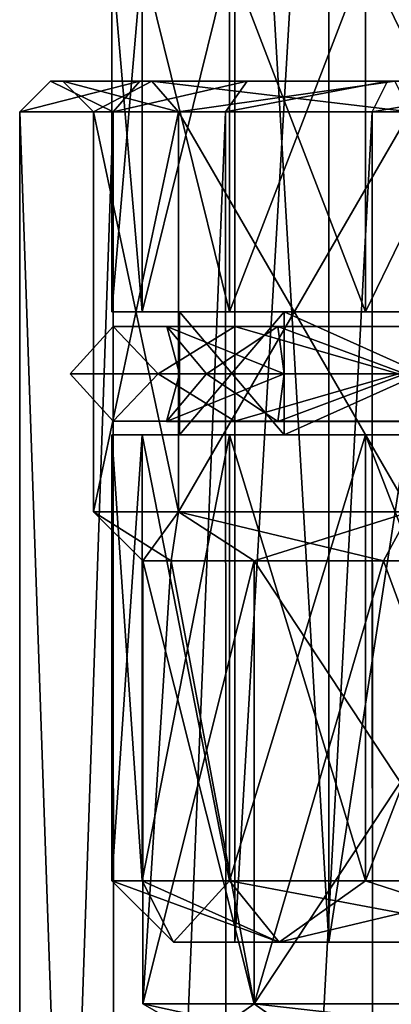
# Model space of a CAD drawing. Units: millimetres. Extents: x -176 to 180, y -789 to 262.
# Drawn here: x -12 to -5, y -69 to -52 of the extents above; entities that cross this region are included whole.
import ezdxf

# ---------------------------------------------------------------- set-up
doc = ezdxf.new("R2010")
doc.units = ezdxf.units.MM
doc.header["$LTSCALE"] = 41.718519
for name, color, linetype in [('3647', 7, 'CONTINUOUS'), ('3648', 7, 'CONTINUOUS'), ('3664', 7, 'CONTINUOUS'), ('3665', 7, 'CONTINUOUS'), ('3666', 7, 'CONTINUOUS'), ('3667', 7, 'CONTINUOUS'), ('3673', 7, 'CONTINUOUS'), ('3674', 7, 'CONTINUOUS'), ('3675', 7, 'CONTINUOUS'), ('3676', 7, 'CONTINUOUS'), ('3677', 7, 'CONTINUOUS'), ('3678', 7, 'CONTINUOUS'), ('3679', 7, 'CONTINUOUS'), ('3690', 7, 'CONTINUOUS'), ('3691', 7, 'CONTINUOUS'), ('3698', 7, 'CONTINUOUS'), ('3699', 7, 'CONTINUOUS'), ('3988', 7, 'CONTINUOUS'), ('3989', 7, 'CONTINUOUS'), ('3990', 7, 'CONTINUOUS'), ('3991', 7, 'CONTINUOUS'), ('3995', 7, 'CONTINUOUS'), ('3996', 7, 'CONTINUOUS'), ('3997', 7, 'CONTINUOUS'), ('3998', 7, 'CONTINUOUS'), ('3999', 7, 'CONTINUOUS'), ('4000', 7, 'CONTINUOUS'), ('4001', 7, 'CONTINUOUS'), ('4002', 7, 'CONTINUOUS'), ('4003', 7, 'CONTINUOUS')]:
    doc.layers.add(name, color=color, linetype=linetype)

msp = doc.modelspace()

# ---------------------------------------------------------------- linework, layer by layer
at = {"layer": '3647', "color": 7, "linetype": 'CONTINUOUS', "true_color": 0x250900}
for points in [[(-11.5, -98), (-9.967, -98, 5.737), (-11.5, -54), (-11.5, -98)], [(-11.5, -54), (-9.967, -98, 5.737), (-9.982, -54, 5.711), (-11.5, -54)], [(-9.982, -54, 5.711), (-9.967, -98, 5.737), (-8.154, -54, 8.109), (-9.982, -54, 5.711)], [(-9.967, -98, 5.737), (-8.139, -98, 8.124), (-8.154, -54, 8.109), (-9.967, -98, 5.737)], [(-8.154, -54, 8.109), (-8.139, -98, 8.124), (-5.769, -54, 9.948), (-8.154, -54, 8.109)], [(-8.139, -98, 8.124), (-5.756, -98, 9.956), (-5.769, -54, 9.948), (-8.139, -98, 8.124)], [(-5.769, -54, 9.948), (-5.756, -98, 9.956), (-2.987, -54, 11.105), (-5.769, -54, 9.948)], [(-5.756, -98, 9.956), (-2.98, -98, 11.107), (-2.987, -54, 11.105), (-5.756, -98, 9.956)]]:
    msp.add_3dface(points, dxfattribs=at)
at = {"layer": '3648', "color": 7, "linetype": 'CONTINUOUS', "true_color": 0x250900}
for points in [[(-11.5, -98), (-11.5, -54), (-9.982, -54, -5.711), (-11.5, -98)], [(-9.967, -98, -5.736), (-11.5, -98), (-9.982, -54, -5.711), (-9.967, -98, -5.736)], [(-8.154, -54, -8.11), (-9.967, -98, -5.736), (-9.982, -54, -5.711), (-8.154, -54, -8.11)], [(-8.14, -98, -8.124), (-9.967, -98, -5.736), (-8.154, -54, -8.11), (-8.14, -98, -8.124)], [(-5.769, -54, -9.949), (-8.14, -98, -8.124), (-8.154, -54, -8.11), (-5.769, -54, -9.949)], [(-5.757, -98, -9.955), (-8.14, -98, -8.124), (-5.769, -54, -9.949), (-5.757, -98, -9.955)], [(-2.987, -54, -11.105), (-5.757, -98, -9.955), (-5.769, -54, -9.949), (-2.987, -54, -11.105)], [(-2.98, -98, -11.107), (-5.757, -98, -9.955), (-2.987, -54, -11.105), (-2.98, -98, -11.107)]]:
    msp.add_3dface(points, dxfattribs=at)
at = {"layer": '3664', "color": 7, "linetype": 'CONTINUOUS', "true_color": 0x250900}
for points in [[(-7.686, -68.5, 5.584), (-8.5, -69.077), (-9.5, -68.5), (-7.686, -68.5, 5.584)], [(-6.877, -69.077, 4.996), (-8.5, -69.077), (-7.686, -68.5, 5.584), (-6.877, -69.077, 4.996)], [(-2.936, -68.5, 9.035), (-6.877, -69.077, 4.996), (-7.686, -68.5, 5.584), (-2.936, -68.5, 9.035)], [(-2.627, -69.077, 8.084), (-6.877, -69.077, 4.996), (-2.936, -68.5, 9.035), (-2.627, -69.077, 8.084)]]:
    msp.add_3dface(points, dxfattribs=at)
at = {"layer": '3665', "color": 7, "linetype": 'CONTINUOUS', "true_color": 0x250900}
for points in [[(-7.686, -68.5, 5.584), (-9.5, -68.5), (-7.686, -61.3, 5.584), (-7.686, -68.5, 5.584)], [(-7.686, -61.3, 5.584), (-9.5, -68.5), (-9.035, -61.3, 2.936), (-7.686, -61.3, 5.584)], [(-9.035, -61.3, 2.936), (-9.5, -68.5), (-9.5, -61.3), (-9.035, -61.3, 2.936)], [(-2.936, -68.5, 9.035), (-7.686, -68.5, 5.584), (-2.936, -61.3, 9.035), (-2.936, -68.5, 9.035)], [(-2.936, -61.3, 9.035), (-7.686, -68.5, 5.584), (-5.584, -61.3, 7.686), (-2.936, -61.3, 9.035)], [(-5.584, -61.3, 7.686), (-7.686, -68.5, 5.584), (-7.686, -61.3, 5.584), (-5.584, -61.3, 7.686)]]:
    msp.add_3dface(points, dxfattribs=at)
at = {"layer": '3666', "color": 7, "linetype": 'CONTINUOUS', "true_color": 0x250900}
for points in [[(-9.353, -53.5, 5.4), (-10.3, -54), (-10.8, -53.5), (-9.353, -53.5, 5.4)], [(-8.92, -54, 5.15), (-10.3, -54), (-9.353, -53.5, 5.4), (-8.92, -54, 5.15)], [(-5.4, -53.5, 9.353), (-8.92, -54, 5.15), (-9.353, -53.5, 5.4), (-5.4, -53.5, 9.353)], [(-5.15, -54, 8.92), (-8.92, -54, 5.15), (-5.4, -53.5, 9.353), (-5.15, -54, 8.92)]]:
    msp.add_3dface(points, dxfattribs=at)
at = {"layer": '3667', "color": 7, "linetype": 'CONTINUOUS', "true_color": 0x250900}
for points in [[(-9.548, -53.5, 5.461), (-10.8, -53.5), (-11, -53.5), (-9.548, -53.5, 5.461)], [(-11, -53.5), (-10.8, -53.5), (-9.548, -53.5, -5.461), (-11, -53.5)], [(-9.353, -53.5, 5.4), (-10.8, -53.5), (-9.548, -53.5, 5.461), (-9.353, -53.5, 5.4)], [(-10.8, -53.5), (-9.353, -53.5, -5.4), (-9.548, -53.5, -5.461), (-10.8, -53.5)], [(-7.8, -53.5, 7.756), (-9.353, -53.5, 5.4), (-9.548, -53.5, 5.461), (-7.8, -53.5, 7.756)], [(-9.548, -53.5, -5.461), (-9.353, -53.5, -5.4), (-7.8, -53.5, -7.756), (-9.548, -53.5, -5.461)], [(-5.4, -53.5, 9.353), (-9.353, -53.5, 5.4), (-5.518, -53.5, 9.516), (-5.4, -53.5, 9.353)], [(-5.518, -53.5, 9.516), (-9.353, -53.5, 5.4), (-7.8, -53.5, 7.756), (-5.518, -53.5, 9.516)], [(-9.353, -53.5, -5.4), (-5.4, -53.5, -9.353), (-7.8, -53.5, -7.756), (-9.353, -53.5, -5.4)], [(-7.8, -53.5, -7.756), (-5.4, -53.5, -9.353), (-5.518, -53.5, -9.516), (-7.8, -53.5, -7.756)], [(-2.858, -53.5, 10.622), (-5.4, -53.5, 9.353), (-5.518, -53.5, 9.516), (-2.858, -53.5, 10.622)], [(-5.518, -53.5, -9.516), (-5.4, -53.5, -9.353), (-2.857, -53.5, -10.622), (-5.518, -53.5, -9.516)]]:
    msp.add_3dface(points, dxfattribs=at)
at = {"layer": '3673', "color": 7, "linetype": 'CONTINUOUS', "true_color": 0x250900}
for points in [[(-9.5, -68.5), (-8.5, -69.077), (-6.877, -69.077, -4.996), (-9.5, -68.5)], [(-9.5, -68.5), (-6.877, -69.077, -4.996), (-7.686, -68.5, -5.584), (-9.5, -68.5)], [(-6.877, -69.077, -4.996), (-2.627, -69.077, -8.084), (-7.686, -68.5, -5.584), (-6.877, -69.077, -4.996)], [(-7.686, -68.5, -5.584), (-2.627, -69.077, -8.084), (-2.936, -68.5, -9.035), (-7.686, -68.5, -5.584)]]:
    msp.add_3dface(points, dxfattribs=at)
at = {"layer": '3674', "color": 7, "linetype": 'CONTINUOUS', "true_color": 0x250900}
for points in [[(-9.5, -61.3), (-9.5, -68.5), (-7.686, -68.5, -5.584), (-9.5, -61.3)], [(-9.5, -61.3), (-7.686, -68.5, -5.584), (-9.035, -61.3, -2.936), (-9.5, -61.3)], [(-9.035, -61.3, -2.936), (-7.686, -68.5, -5.584), (-7.686, -61.3, -5.584), (-9.035, -61.3, -2.936)], [(-7.686, -68.5, -5.584), (-2.936, -68.5, -9.035), (-7.686, -61.3, -5.584), (-7.686, -68.5, -5.584)], [(-7.686, -61.3, -5.584), (-2.936, -68.5, -9.035), (-5.584, -61.3, -7.686), (-7.686, -61.3, -5.584)], [(-5.584, -61.3, -7.686), (-2.936, -68.5, -9.035), (-2.936, -61.3, -9.035), (-5.584, -61.3, -7.686)]]:
    msp.add_3dface(points, dxfattribs=at)
at = {"layer": '3675', "color": 7, "linetype": 'CONTINUOUS', "true_color": 0x250900}
for points in [[(-10.8, -53.5), (-10.3, -54), (-8.92, -54, -5.15), (-10.8, -53.5)], [(-9.353, -53.5, -5.4), (-10.8, -53.5), (-8.92, -54, -5.15), (-9.353, -53.5, -5.4)], [(-5.4, -53.5, -9.353), (-9.353, -53.5, -5.4), (-5.15, -54, -8.92), (-5.4, -53.5, -9.353)], [(-9.353, -53.5, -5.4), (-8.92, -54, -5.15), (-5.15, -54, -8.92), (-9.353, -53.5, -5.4)]]:
    msp.add_3dface(points, dxfattribs=at)
at = {"layer": '3676', "color": 7, "linetype": 'CONTINUOUS', "true_color": 0x250900}
for points in [[(-8.92, -60.5, 5.15), (-9.5, -61.3), (-10.3, -60.5), (-8.92, -60.5, 5.15)], [(-9.035, -61.3, 2.936), (-9.5, -61.3), (-8.92, -60.5, 5.15), (-9.035, -61.3, 2.936)], [(-7.686, -61.3, 5.584), (-9.035, -61.3, 2.936), (-8.92, -60.5, 5.15), (-7.686, -61.3, 5.584)], [(-5.15, -60.5, 8.92), (-7.686, -61.3, 5.584), (-8.92, -60.5, 5.15), (-5.15, -60.5, 8.92)], [(-5.584, -61.3, 7.686), (-7.686, -61.3, 5.584), (-5.15, -60.5, 8.92), (-5.584, -61.3, 7.686)], [(-2.936, -61.3, 9.035), (-5.584, -61.3, 7.686), (-5.15, -60.5, 8.92), (-2.936, -61.3, 9.035)]]:
    msp.add_3dface(points, dxfattribs=at)
at = {"layer": '3677', "color": 7, "linetype": 'CONTINUOUS', "true_color": 0x250900}
for points in [[(-8.92, -60.5, 5.15), (-10.3, -60.5), (-8.92, -54, 5.15), (-8.92, -60.5, 5.15)], [(-8.92, -54, 5.15), (-10.3, -60.5), (-10.3, -54), (-8.92, -54, 5.15)], [(-5.15, -60.5, 8.92), (-8.92, -60.5, 5.15), (-5.15, -54, 8.92), (-5.15, -60.5, 8.92)], [(-5.15, -54, 8.92), (-8.92, -60.5, 5.15), (-8.92, -54, 5.15), (-5.15, -54, 8.92)]]:
    msp.add_3dface(points, dxfattribs=at)
at = {"layer": '3678', "color": 7, "linetype": 'CONTINUOUS', "true_color": 0x250900}
for points in [[(-10.3, -60.5), (-9.5, -61.3), (-9.035, -61.3, -2.936), (-10.3, -60.5)], [(-10.3, -60.5), (-9.035, -61.3, -2.936), (-8.92, -60.5, -5.15), (-10.3, -60.5)], [(-9.035, -61.3, -2.936), (-7.686, -61.3, -5.584), (-8.92, -60.5, -5.15), (-9.035, -61.3, -2.936)], [(-7.686, -61.3, -5.584), (-5.584, -61.3, -7.686), (-8.92, -60.5, -5.15), (-7.686, -61.3, -5.584)], [(-8.92, -60.5, -5.15), (-5.584, -61.3, -7.686), (-5.15, -60.5, -8.92), (-8.92, -60.5, -5.15)], [(-5.584, -61.3, -7.686), (-2.936, -61.3, -9.035), (-5.15, -60.5, -8.92), (-5.584, -61.3, -7.686)]]:
    msp.add_3dface(points, dxfattribs=at)
at = {"layer": '3679', "color": 7, "linetype": 'CONTINUOUS', "true_color": 0x250900}
for points in [[(-10.3, -54), (-10.3, -60.5), (-8.92, -60.5, -5.15), (-10.3, -54)], [(-10.3, -54), (-8.92, -60.5, -5.15), (-8.92, -54, -5.15), (-10.3, -54)], [(-8.92, -60.5, -5.15), (-5.15, -60.5, -8.92), (-8.92, -54, -5.15), (-8.92, -60.5, -5.15)], [(-8.92, -54, -5.15), (-5.15, -60.5, -8.92), (-5.15, -54, -8.92), (-8.92, -54, -5.15)]]:
    msp.add_3dface(points, dxfattribs=at)
at = {"layer": '3690', "color": 7, "linetype": 'CONTINUOUS', "true_color": 0x250900}
for points in [[(-9.982, -54, -5.711), (-11.5, -54), (-9.548, -53.5, -5.461), (-9.982, -54, -5.711)], [(-11.5, -54), (-11, -53.5), (-9.548, -53.5, -5.461), (-11.5, -54)], [(-8.154, -54, -8.11), (-9.982, -54, -5.711), (-7.8, -53.5, -7.756), (-8.154, -54, -8.11)], [(-9.982, -54, -5.711), (-9.548, -53.5, -5.461), (-7.8, -53.5, -7.756), (-9.982, -54, -5.711)], [(-5.769, -54, -9.949), (-8.154, -54, -8.11), (-5.518, -53.5, -9.516), (-5.769, -54, -9.949)], [(-8.154, -54, -8.11), (-7.8, -53.5, -7.756), (-5.518, -53.5, -9.516), (-8.154, -54, -8.11)], [(-2.987, -54, -11.105), (-5.769, -54, -9.949), (-2.857, -53.5, -10.622), (-2.987, -54, -11.105)], [(-5.769, -54, -9.949), (-5.518, -53.5, -9.516), (-2.857, -53.5, -10.622), (-5.769, -54, -9.949)]]:
    msp.add_3dface(points, dxfattribs=at)
at = {"layer": '3691', "color": 7, "linetype": 'CONTINUOUS', "true_color": 0x250900}
for points in [[(-11.5, -54), (-9.982, -54, 5.711), (-11, -53.5), (-11.5, -54)], [(-9.982, -54, 5.711), (-9.548, -53.5, 5.461), (-11, -53.5), (-9.982, -54, 5.711)], [(-9.982, -54, 5.711), (-8.154, -54, 8.109), (-7.8, -53.5, 7.756), (-9.982, -54, 5.711)], [(-9.982, -54, 5.711), (-7.8, -53.5, 7.756), (-9.548, -53.5, 5.461), (-9.982, -54, 5.711)], [(-8.154, -54, 8.109), (-5.769, -54, 9.948), (-5.518, -53.5, 9.516), (-8.154, -54, 8.109)], [(-8.154, -54, 8.109), (-5.518, -53.5, 9.516), (-7.8, -53.5, 7.756), (-8.154, -54, 8.109)], [(-5.769, -54, 9.948), (-2.987, -54, 11.105), (-2.858, -53.5, 10.622), (-5.769, -54, 9.948)], [(-5.769, -54, 9.948), (-2.858, -53.5, 10.622), (-5.518, -53.5, 9.516), (-5.769, -54, 9.948)]]:
    msp.add_3dface(points, dxfattribs=at)
at = {"layer": '3698', "color": 7, "linetype": 'CONTINUOUS', "true_color": 0x00c724}
for points in [[(-9.979, -59.03, -2.278), (-9.979, -59.03, 2.278), (-10.68, -58.26), (-9.979, -59.03, -2.278)], [(-10.68, -58.26), (-9.979, -59.03, 2.278), (-9.249, -58.26, 5.34), (-10.68, -58.26)], [(-9.249, -58.26, -5.34), (-9.979, -59.03, -2.278), (-10.68, -58.26), (-9.249, -58.26, -5.34)], [(-9.979, -59.03, 2.278), (-8.003, -59.03, 6.382), (-9.249, -58.26, 5.34), (-9.979, -59.03, 2.278)], [(-8.003, -59.03, -6.382), (-9.979, -59.03, -2.278), (-9.249, -58.26, -5.34), (-8.003, -59.03, -6.382)], [(-9.249, -58.26, 5.34), (-8.003, -59.03, 6.382), (-5.34, -58.26, 9.249), (-9.249, -58.26, 5.34)], [(-5.34, -58.26, -9.249), (-8.003, -59.03, -6.382), (-9.249, -58.26, -5.34), (-5.34, -58.26, -9.249)], [(-7.306, -59.031, 5.827), (-9.111, -59.031, 2.079), (-7.2, -58.26, 5.231), (-7.306, -59.031, 5.827)], [(-9.111, -59.031, 2.079), (-9.111, -59.031, -2.079), (-8.9, -58.26), (-9.111, -59.031, 2.079)], [(-7.2, -58.26, 5.231), (-9.111, -59.031, 2.079), (-8.464, -58.26, 2.75), (-7.2, -58.26, 5.231)], [(-8.464, -58.26, 2.75), (-9.111, -59.031, 2.079), (-8.9, -58.26), (-8.464, -58.26, 2.75)], [(-9.111, -59.031, -2.079), (-7.306, -59.031, -5.827), (-8.464, -58.26, -2.75), (-9.111, -59.031, -2.079)], [(-8.9, -58.26), (-9.111, -59.031, -2.079), (-8.464, -58.26, -2.75), (-8.9, -58.26)], [(-8.464, -58.26, -2.75), (-7.306, -59.031, -5.827), (-7.2, -58.26, -5.231), (-8.464, -58.26, -2.75)], [(-8.003, -59.03, 6.382), (-4.441, -59.03, 9.222), (-5.34, -58.26, 9.249), (-8.003, -59.03, 6.382)], [(-4.441, -59.03, -9.222), (-8.003, -59.03, -6.382), (-5.34, -58.26, -9.249), (-4.441, -59.03, -9.222)], [(-4.055, -59.031, 8.42), (-7.306, -59.031, 5.827), (-5.231, -58.26, 7.2), (-4.055, -59.031, 8.42)], [(-5.231, -58.26, 7.2), (-7.306, -59.031, 5.827), (-7.2, -58.26, 5.231), (-5.231, -58.26, 7.2)], [(-7.306, -59.031, -5.827), (-4.055, -59.031, -8.42), (-5.231, -58.26, -7.2), (-7.306, -59.031, -5.827)], [(-7.2, -58.26, -5.231), (-7.306, -59.031, -5.827), (-5.231, -58.26, -7.2), (-7.2, -58.26, -5.231)], [(-8.003, -59.03, 6.382), (-9.979, -59.03, 2.278), (-7.306, -59.031, 5.827), (-8.003, -59.03, 6.382)], [(-9.979, -59.03, 2.278), (-9.979, -59.03, -2.278), (-9.111, -59.031, 2.079), (-9.979, -59.03, 2.278)], [(-7.306, -59.031, 5.827), (-9.979, -59.03, 2.278), (-9.111, -59.031, 2.079), (-7.306, -59.031, 5.827)], [(-9.979, -59.03, -2.278), (-8.003, -59.03, -6.382), (-9.111, -59.031, -2.079), (-9.979, -59.03, -2.278)], [(-9.111, -59.031, 2.079), (-9.979, -59.03, -2.278), (-9.111, -59.031, -2.079), (-9.111, -59.031, 2.079)], [(-9.111, -59.031, -2.079), (-8.003, -59.03, -6.382), (-7.306, -59.031, -5.827), (-9.111, -59.031, -2.079)], [(-4.441, -59.03, 9.222), (-8.003, -59.03, 6.382), (-4.055, -59.031, 8.42), (-4.441, -59.03, 9.222)], [(-4.055, -59.031, 8.42), (-8.003, -59.03, 6.382), (-7.306, -59.031, 5.827), (-4.055, -59.031, 8.42)], [(-8.003, -59.03, -6.382), (-4.441, -59.03, -9.222), (-7.306, -59.031, -5.827), (-8.003, -59.03, -6.382)], [(-7.306, -59.031, -5.827), (-4.441, -59.03, -9.222), (-4.055, -59.031, -8.42), (-7.306, -59.031, -5.827)]]:
    msp.add_3dface(points, dxfattribs=at)
at = {"layer": '3699', "color": 7, "linetype": 'CONTINUOUS', "true_color": 0x00c724}
for points in [[(-9.249, -58.26, -5.34), (-10.68, -58.26), (-9.978, -57.489, -2.278), (-9.249, -58.26, -5.34)], [(-10.68, -58.26), (-9.249, -58.26, 5.34), (-9.978, -57.489, 2.278), (-10.68, -58.26)], [(-10.68, -58.26), (-9.978, -57.489, 2.278), (-9.978, -57.489, -2.278), (-10.68, -58.26)], [(-9.249, -58.26, -5.34), (-9.978, -57.489, -2.278), (-8.002, -57.489, -6.381), (-9.249, -58.26, -5.34)], [(-9.249, -58.26, 5.34), (-8.002, -57.489, 6.381), (-9.978, -57.489, 2.278), (-9.249, -58.26, 5.34)], [(-9.11, -57.49, 2.079), (-9.11, -57.49, -2.079), (-9.978, -57.489, 2.278), (-9.11, -57.49, 2.079)], [(-8.002, -57.489, 6.381), (-9.11, -57.49, 2.079), (-9.978, -57.489, 2.278), (-8.002, -57.489, 6.381)], [(-9.11, -57.49, -2.079), (-7.306, -57.49, -5.826), (-9.978, -57.489, -2.278), (-9.11, -57.49, -2.079)], [(-9.978, -57.489, 2.278), (-9.11, -57.49, -2.079), (-9.978, -57.489, -2.278), (-9.978, -57.489, 2.278)], [(-9.978, -57.489, -2.278), (-7.306, -57.49, -5.826), (-8.002, -57.489, -6.381), (-9.978, -57.489, -2.278)], [(-5.34, -58.26, -9.249), (-9.249, -58.26, -5.34), (-8.002, -57.489, -6.381), (-5.34, -58.26, -9.249)], [(-9.249, -58.26, 5.34), (-5.34, -58.26, 9.249), (-8.002, -57.489, 6.381), (-9.249, -58.26, 5.34)], [(-7.306, -57.49, 5.826), (-9.11, -57.49, 2.079), (-8.002, -57.489, 6.381), (-7.306, -57.49, 5.826)], [(-8.464, -58.26, 2.75), (-8.9, -58.26), (-9.11, -57.49, 2.079), (-8.464, -58.26, 2.75)], [(-7.306, -57.49, 5.826), (-8.464, -58.26, 2.75), (-9.11, -57.49, 2.079), (-7.306, -57.49, 5.826)], [(-8.9, -58.26), (-8.464, -58.26, -2.75), (-9.11, -57.49, -2.079), (-8.9, -58.26)], [(-9.11, -57.49, 2.079), (-8.9, -58.26), (-9.11, -57.49, -2.079), (-9.11, -57.49, 2.079)], [(-8.464, -58.26, -2.75), (-7.2, -58.26, -5.231), (-9.11, -57.49, -2.079), (-8.464, -58.26, -2.75)], [(-9.11, -57.49, -2.079), (-7.2, -58.26, -5.231), (-7.306, -57.49, -5.826), (-9.11, -57.49, -2.079)], [(-7.2, -58.26, 5.231), (-8.464, -58.26, 2.75), (-7.306, -57.49, 5.826), (-7.2, -58.26, 5.231)], [(-5.34, -58.26, -9.249), (-8.002, -57.489, -6.381), (-4.441, -57.489, -9.221), (-5.34, -58.26, -9.249)], [(-5.34, -58.26, 9.249), (-4.441, -57.489, 9.221), (-8.002, -57.489, 6.381), (-5.34, -58.26, 9.249)], [(-4.441, -57.489, 9.221), (-7.306, -57.49, 5.826), (-8.002, -57.489, 6.381), (-4.441, -57.489, 9.221)], [(-7.306, -57.49, -5.826), (-4.054, -57.49, -8.419), (-8.002, -57.489, -6.381), (-7.306, -57.49, -5.826)], [(-8.002, -57.489, -6.381), (-4.054, -57.49, -8.419), (-4.441, -57.489, -9.221), (-8.002, -57.489, -6.381)], [(-4.054, -57.49, 8.419), (-7.306, -57.49, 5.826), (-4.441, -57.489, 9.221), (-4.054, -57.49, 8.419)], [(-5.231, -58.26, 7.2), (-7.2, -58.26, 5.231), (-7.306, -57.49, 5.826), (-5.231, -58.26, 7.2)], [(-4.054, -57.49, 8.419), (-5.231, -58.26, 7.2), (-7.306, -57.49, 5.826), (-4.054, -57.49, 8.419)], [(-7.2, -58.26, -5.231), (-5.231, -58.26, -7.2), (-7.306, -57.49, -5.826), (-7.2, -58.26, -5.231)], [(-7.306, -57.49, -5.826), (-5.231, -58.26, -7.2), (-4.054, -57.49, -8.419), (-7.306, -57.49, -5.826)]]:
    msp.add_3dface(points, dxfattribs=at)
at = {"layer": '3988', "linetype": 'CONTINUOUS'}
for points in [[(-9.511, -51.5, 3.09), (-10, -51.5), (-9.511, -57.25, 3.09), (-9.511, -51.5, 3.09)], [(-9.511, -57.25, 3.09), (-10, -51.5), (-10, -57.25), (-9.511, -57.25, 3.09)], [(-8.09, -51.5, 5.878), (-9.511, -51.5, 3.09), (-8.09, -57.25, 5.878), (-8.09, -51.5, 5.878)], [(-8.09, -57.25, 5.878), (-9.511, -51.5, 3.09), (-9.511, -57.25, 3.09), (-8.09, -57.25, 5.878)], [(-5.878, -51.5, 8.09), (-8.09, -51.5, 5.878), (-5.878, -57.25, 8.09), (-5.878, -51.5, 8.09)], [(-5.878, -57.25, 8.09), (-8.09, -51.5, 5.878), (-8.09, -57.25, 5.878), (-5.878, -57.25, 8.09)], [(-3.09, -51.5, 9.511), (-5.878, -51.5, 8.09), (-3.09, -57.25, 9.511), (-3.09, -51.5, 9.511)], [(-3.09, -57.25, 9.511), (-5.878, -51.5, 8.09), (-5.878, -57.25, 8.09), (-3.09, -57.25, 9.511)]]:
    msp.add_3dface(points, dxfattribs=at)
at = {"layer": '3989', "linetype": 'CONTINUOUS'}
for points in [[(-9.511, -66.5, 3.09), (-10, -66.5), (-7.281, -67.5, 5.29), (-9.511, -66.5, 3.09)], [(-7.281, -67.5, 5.29), (-10, -66.5), (-9, -67.5), (-7.281, -67.5, 5.29)], [(-8.09, -66.5, 5.878), (-9.511, -66.5, 3.09), (-7.281, -67.5, 5.29), (-8.09, -66.5, 5.878)], [(-5.878, -66.5, 8.09), (-8.09, -66.5, 5.878), (-2.781, -67.5, 8.559), (-5.878, -66.5, 8.09)], [(-2.781, -67.5, 8.559), (-8.09, -66.5, 5.878), (-7.281, -67.5, 5.29), (-2.781, -67.5, 8.559)], [(-3.09, -66.5, 9.511), (-5.878, -66.5, 8.09), (-2.781, -67.5, 8.559), (-3.09, -66.5, 9.511)]]:
    msp.add_3dface(points, dxfattribs=at)
at = {"layer": '3990', "linetype": 'CONTINUOUS'}
for points in [[(-7.281, -67.5, 5.29), (-9, -67.5), (-6.472, -67.5, 4.702), (-7.281, -67.5, 5.29)], [(-9, -67.5), (-8, -67.5), (-6.472, -67.5, 4.702), (-9, -67.5)], [(-8, -67.5), (-9, -67.5), (-7.281, -67.5, -5.29), (-8, -67.5)], [(-6.472, -67.5, -4.702), (-8, -67.5), (-7.281, -67.5, -5.29), (-6.472, -67.5, -4.702)], [(-2.781, -67.5, 8.559), (-7.281, -67.5, 5.29), (-2.472, -67.5, 7.608), (-2.781, -67.5, 8.559)], [(-2.472, -67.5, 7.608), (-7.281, -67.5, 5.29), (-6.472, -67.5, 4.702), (-2.472, -67.5, 7.608)], [(-2.472, -67.5, -7.608), (-6.472, -67.5, -4.702), (-7.281, -67.5, -5.29), (-2.472, -67.5, -7.608)], [(-2.781, -67.5, -8.559), (-2.472, -67.5, -7.608), (-7.281, -67.5, -5.29), (-2.781, -67.5, -8.559)]]:
    msp.add_3dface(points, dxfattribs=at)
at = {"layer": '3991', "linetype": 'CONTINUOUS'}
for points in [[(-8, -41.5), (-6.472, -41.5, 4.702), (-8, -67.5), (-8, -41.5)], [(-8, -67.5), (-6.472, -41.5, 4.702), (-6.472, -67.5, 4.702), (-8, -67.5)], [(-6.472, -41.5, 4.702), (-2.472, -41.5, 7.608), (-6.472, -67.5, 4.702), (-6.472, -41.5, 4.702)], [(-2.472, -41.5, 7.608), (-2.472, -67.5, 7.608), (-6.472, -67.5, 4.702), (-2.472, -41.5, 7.608)]]:
    msp.add_3dface(points, dxfattribs=at)
at = {"layer": '3995', "linetype": 'CONTINUOUS'}
for points in [[(-10, -51.5), (-9.511, -51.5, -3.09), (-10, -57.25), (-10, -51.5)], [(-10, -57.25), (-9.511, -51.5, -3.09), (-9.511, -57.25, -3.09), (-10, -57.25)], [(-9.511, -51.5, -3.09), (-8.09, -51.5, -5.878), (-9.511, -57.25, -3.09), (-9.511, -51.5, -3.09)], [(-8.09, -51.5, -5.878), (-8.09, -57.25, -5.878), (-9.511, -57.25, -3.09), (-8.09, -51.5, -5.878)], [(-8.09, -51.5, -5.878), (-5.878, -51.5, -8.09), (-8.09, -57.25, -5.878), (-8.09, -51.5, -5.878)], [(-5.878, -51.5, -8.09), (-5.878, -57.25, -8.09), (-8.09, -57.25, -5.878), (-5.878, -51.5, -8.09)], [(-5.878, -51.5, -8.09), (-3.09, -51.5, -9.511), (-5.878, -57.25, -8.09), (-5.878, -51.5, -8.09)], [(-3.09, -51.5, -9.511), (-3.09, -57.25, -9.511), (-5.878, -57.25, -8.09), (-3.09, -51.5, -9.511)]]:
    msp.add_3dface(points, dxfattribs=at)
at = {"layer": '3996', "linetype": 'CONTINUOUS'}
for points in [[(-9, -67.5), (-10, -66.5), (-9.511, -66.5, -3.09), (-9, -67.5)], [(-9, -67.5), (-9.511, -66.5, -3.09), (-8.09, -66.5, -5.878), (-9, -67.5)], [(-7.281, -67.5, -5.29), (-9, -67.5), (-8.09, -66.5, -5.878), (-7.281, -67.5, -5.29)], [(-7.281, -67.5, -5.29), (-8.09, -66.5, -5.878), (-5.878, -66.5, -8.09), (-7.281, -67.5, -5.29)], [(-2.781, -67.5, -8.559), (-7.281, -67.5, -5.29), (-3.09, -66.5, -9.511), (-2.781, -67.5, -8.559)], [(-7.281, -67.5, -5.29), (-5.878, -66.5, -8.09), (-3.09, -66.5, -9.511), (-7.281, -67.5, -5.29)]]:
    msp.add_3dface(points, dxfattribs=at)
at = {"layer": '3997', "linetype": 'CONTINUOUS'}
for points in [[(-6.472, -41.5, -4.702), (-8, -41.5), (-6.472, -67.5, -4.702), (-6.472, -41.5, -4.702)], [(-8, -41.5), (-8, -67.5), (-6.472, -67.5, -4.702), (-8, -41.5)], [(-2.472, -41.5, -7.608), (-6.472, -41.5, -4.702), (-2.472, -67.5, -7.608), (-2.472, -41.5, -7.608)], [(-6.472, -41.5, -4.702), (-6.472, -67.5, -4.702), (-2.472, -67.5, -7.608), (-6.472, -41.5, -4.702)]]:
    msp.add_3dface(points, dxfattribs=at)
at = {"layer": '3998', "linetype": 'CONTINUOUS'}
for points in [[(-9.511, -57.25, 3.09), (-10, -57.25), (-7.2, -57.25, 5.231), (-9.511, -57.25, 3.09)], [(-10, -57.25), (-8.9, -57.25), (-7.2, -57.25, 5.231), (-10, -57.25)], [(-8.9, -57.25), (-10, -57.25), (-9.511, -57.25, -3.09), (-8.9, -57.25)], [(-8.09, -57.25, 5.878), (-9.511, -57.25, 3.09), (-7.2, -57.25, 5.231), (-8.09, -57.25, 5.878)], [(-7.2, -57.25, -5.231), (-8.9, -57.25), (-9.511, -57.25, -3.09), (-7.2, -57.25, -5.231)], [(-8.09, -57.25, -5.878), (-7.2, -57.25, -5.231), (-9.511, -57.25, -3.09), (-8.09, -57.25, -5.878)], [(-5.878, -57.25, 8.09), (-8.09, -57.25, 5.878), (-2.75, -57.25, 8.464), (-5.878, -57.25, 8.09)], [(-2.75, -57.25, 8.464), (-8.09, -57.25, 5.878), (-7.2, -57.25, 5.231), (-2.75, -57.25, 8.464)], [(-5.878, -57.25, -8.09), (-7.2, -57.25, -5.231), (-8.09, -57.25, -5.878), (-5.878, -57.25, -8.09)], [(-2.75, -57.25, -8.464), (-7.2, -57.25, -5.231), (-5.878, -57.25, -8.09), (-2.75, -57.25, -8.464)], [(3.09, -57.25, 9.511), (-3.09, -57.25, 9.511), (-5.878, -57.25, 8.09), (3.09, -57.25, 9.511)], [(3.09, -57.25, 9.511), (-5.878, -57.25, 8.09), (-2.75, -57.25, 8.464), (3.09, -57.25, 9.511)], [(-3.09, -57.25, -9.511), (-2.75, -57.25, -8.464), (-5.878, -57.25, -8.09), (-3.09, -57.25, -9.511)]]:
    msp.add_3dface(points, dxfattribs=at)
at = {"layer": '3999', "linetype": 'CONTINUOUS'}
for points in [[(-7.2, -57.25, 5.231), (-8.9, -57.25), (-7.2, -59.25, 5.231), (-7.2, -57.25, 5.231)], [(-7.2, -59.25, 5.231), (-8.9, -57.25), (-8.9, -59.25), (-7.2, -59.25, 5.231)], [(-2.75, -57.25, 8.464), (-7.2, -57.25, 5.231), (-2.75, -59.25, 8.464), (-2.75, -57.25, 8.464)], [(-2.75, -59.25, 8.464), (-7.2, -57.25, 5.231), (-7.2, -59.25, 5.231), (-2.75, -59.25, 8.464)]]:
    msp.add_3dface(points, dxfattribs=at)
at = {"layer": '4000', "linetype": 'CONTINUOUS'}
for points in [[(-8.9, -59.25), (-10, -59.25), (-9.511, -59.25, 3.09), (-8.9, -59.25)], [(-10, -59.25), (-8.9, -59.25), (-7.2, -59.25, -5.231), (-10, -59.25)], [(-9.511, -59.25, -3.09), (-10, -59.25), (-7.2, -59.25, -5.231), (-9.511, -59.25, -3.09)], [(-7.2, -59.25, 5.231), (-8.9, -59.25), (-9.511, -59.25, 3.09), (-7.2, -59.25, 5.231)], [(-8.09, -59.25, 5.878), (-7.2, -59.25, 5.231), (-9.511, -59.25, 3.09), (-8.09, -59.25, 5.878)], [(-8.09, -59.25, -5.878), (-9.511, -59.25, -3.09), (-7.2, -59.25, -5.231), (-8.09, -59.25, -5.878)], [(-5.878, -59.25, 8.09), (-7.2, -59.25, 5.231), (-8.09, -59.25, 5.878), (-5.878, -59.25, 8.09)], [(-5.878, -59.25, -8.09), (-8.09, -59.25, -5.878), (-2.75, -59.25, -8.464), (-5.878, -59.25, -8.09)], [(-2.75, -59.25, -8.464), (-8.09, -59.25, -5.878), (-7.2, -59.25, -5.231), (-2.75, -59.25, -8.464)], [(-2.75, -59.25, 8.464), (-7.2, -59.25, 5.231), (-5.878, -59.25, 8.09), (-2.75, -59.25, 8.464)], [(-3.09, -59.25, 9.511), (-2.75, -59.25, 8.464), (-5.878, -59.25, 8.09), (-3.09, -59.25, 9.511)], [(-3.09, -59.25, -9.511), (-5.878, -59.25, -8.09), (3.09, -59.25, -9.511), (-3.09, -59.25, -9.511)], [(3.09, -59.25, -9.511), (-5.878, -59.25, -8.09), (-2.75, -59.25, -8.464), (3.09, -59.25, -9.511)]]:
    msp.add_3dface(points, dxfattribs=at)
at = {"layer": '4001', "linetype": 'CONTINUOUS'}
for points in [[(-9.511, -59.25, 3.09), (-10, -59.25), (-9.511, -66.5, 3.09), (-9.511, -59.25, 3.09)], [(-9.511, -66.5, 3.09), (-10, -59.25), (-10, -66.5), (-9.511, -66.5, 3.09)], [(-8.09, -59.25, 5.878), (-9.511, -59.25, 3.09), (-8.09, -66.5, 5.878), (-8.09, -59.25, 5.878)], [(-8.09, -66.5, 5.878), (-9.511, -59.25, 3.09), (-9.511, -66.5, 3.09), (-8.09, -66.5, 5.878)], [(-5.878, -59.25, 8.09), (-8.09, -59.25, 5.878), (-5.878, -66.5, 8.09), (-5.878, -59.25, 8.09)], [(-5.878, -66.5, 8.09), (-8.09, -59.25, 5.878), (-8.09, -66.5, 5.878), (-5.878, -66.5, 8.09)], [(-3.09, -59.25, 9.511), (-5.878, -59.25, 8.09), (-3.09, -66.5, 9.511), (-3.09, -59.25, 9.511)], [(-3.09, -66.5, 9.511), (-5.878, -59.25, 8.09), (-5.878, -66.5, 8.09), (-3.09, -66.5, 9.511)]]:
    msp.add_3dface(points, dxfattribs=at)
at = {"layer": '4002', "linetype": 'CONTINUOUS'}
for points in [[(-8.9, -57.25), (-7.2, -57.25, -5.231), (-8.9, -59.25), (-8.9, -57.25)], [(-8.9, -59.25), (-7.2, -57.25, -5.231), (-7.2, -59.25, -5.231), (-8.9, -59.25)], [(-7.2, -57.25, -5.231), (-2.75, -57.25, -8.464), (-7.2, -59.25, -5.231), (-7.2, -57.25, -5.231)], [(-2.75, -57.25, -8.464), (-2.75, -59.25, -8.464), (-7.2, -59.25, -5.231), (-2.75, -57.25, -8.464)]]:
    msp.add_3dface(points, dxfattribs=at)
at = {"layer": '4003', "linetype": 'CONTINUOUS'}
for points in [[(-10, -59.25), (-9.511, -59.25, -3.09), (-10, -66.5), (-10, -59.25)], [(-10, -66.5), (-9.511, -59.25, -3.09), (-9.511, -66.5, -3.09), (-10, -66.5)], [(-9.511, -59.25, -3.09), (-8.09, -59.25, -5.878), (-9.511, -66.5, -3.09), (-9.511, -59.25, -3.09)], [(-9.511, -66.5, -3.09), (-8.09, -59.25, -5.878), (-8.09, -66.5, -5.878), (-9.511, -66.5, -3.09)], [(-8.09, -59.25, -5.878), (-5.878, -59.25, -8.09), (-8.09, -66.5, -5.878), (-8.09, -59.25, -5.878)], [(-8.09, -66.5, -5.878), (-5.878, -59.25, -8.09), (-5.878, -66.5, -8.09), (-8.09, -66.5, -5.878)], [(-5.878, -59.25, -8.09), (-3.09, -59.25, -9.511), (-5.878, -66.5, -8.09), (-5.878, -59.25, -8.09)], [(-5.878, -66.5, -8.09), (-3.09, -59.25, -9.511), (-3.09, -66.5, -9.511), (-5.878, -66.5, -8.09)]]:
    msp.add_3dface(points, dxfattribs=at)

doc.saveas('drawing.dxf')
